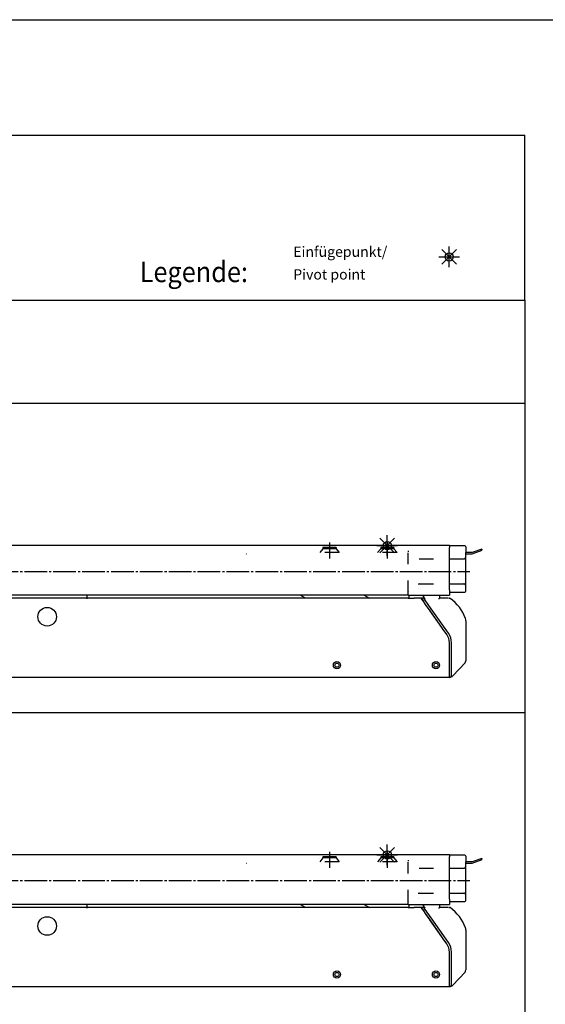
# Model space of a CAD drawing. Units: inches. Extents: x 5427 to 7327, y 2257 to 4939.
# Drawn here: x 6452 to 6707, y 4462 to 4939 of the extents above; entities that cross this region are included whole.
import ezdxf

# ---------------------------------------------------------------- set-up
doc = ezdxf.new("R2010")
doc.units = ezdxf.units.IN
doc.linetypes.add('DASH_CENTER', pattern=[14, 11, -1, 1, -1])
doc.linetypes.add('DASHED', pattern=[15, 7, -8])
for name, color, linetype in [('1', 7, 'Continuous'), ('70', 7, 'Continuous'), ('BLAU', 150, 'Continuous')]:
    doc.layers.add(name, color=color, linetype=linetype)
doc.styles.add('CONVERTER_11', font='txt.shx', dxfattribs={"width": 0.9})

# ---------------------------------------------------------------- blocks, each defined once
blk = doc.blocks.new('40424-BB-001', base_point=(6376.963, 3598.266))
at = {"layer": '1', "color": 7, "linetype": 'Continuous'}
blk.add_line((6696.963, 4803.367), (6696.963, 4883.367), dxfattribs=at)
at = {"layer": '70', "color": 7, "linetype": 'Continuous'}
for p, q in [((5446.963, 4883.367), (6696.963, 4883.367)), ((6234.963, 4803.367), (6696.963, 4803.367)), ((6696.963, 4803.367), (6696.963, 4353.367)), ((6313.963, 4753.367), (6696.963, 4753.367)), ((5446.963, 4603.367), (6696.963, 4603.367))]:
    blk.add_line(p, q, dxfattribs=at)
at = {"layer": '70', "color": 7, "style": 'CONVERTER_11', "width": 0.9}
blk.add_text('Legende:', height=10, dxfattribs=at).set_placement((6510.294, 4812.07))
at = {"layer": '70', "color": 7, "insert": (6584.777, 4811.78), "char_height": 5, "attachment_point": 7, "line_spacing_factor": 1.320528, "style": 'CONVERTER_11'}
blk.add_mtext('Einfügepunkt/\\PPivot point', dxfattribs=at)
blk = doc.blocks.new('SCHERE_OL_320_AUSH-SPERRE_SCHERENLAGER_US', base_point=(6446.91, 4514.89))
at = {"color": 7, "linetype": 'Continuous'}
for p, q in [((6660.45, 4534.31), (6240.45, 4534.31)), ((6660.45, 4534.21), (6660.45, 4533.71)), ((6663.46, 4534.21), (6660.45, 4534.21)), ((6660.45, 4534.21), (6660.45, 4533.71)), ((6660.45, 4533.71), (6660.45, 4533.31)), ((6660.45, 4533.71), (6660.45, 4533.31)), ((6660.45, 4532.31), (6660.45, 4533.31)), ((6660.45, 4532.31), (6660.45, 4533.31)), ((6667.95, 4534.21), (6663.46, 4534.21)), ((6668.45, 4533.71), (6668.45, 4530.91)), ((6676.19, 4532.6), (6671.55, 4530.91)), ((6671.55, 4530.31), (6676.38, 4532.07)), ((6676.38, 4532.07), (6676.19, 4532.6)), ((6671.55, 4530.91), (6668.45, 4530.91)), ((6668.45, 4530.31), (6671.55, 4530.31)), ((6668.45, 4514.71), (6668.45, 4528.91)), ((6660.45, 4512.81), (6660.45, 4511.71)), ((6668.45, 4512.21), (6668.45, 4514.71)), ((6640.45, 4510.31), (6428.78, 4510.31)), ((6465.69, 4508.81), (6431.86, 4508.81)), ((6484.36, 4508.81), (6465.69, 4508.81)), ((6590.34, 4508.81), (6484.36, 4508.81)), ((6484.78, 4508.51), (6484.78, 4510.31)), ((6590.73, 4508.81), (6588.11, 4510.31)), ((6621.31, 4508.81), (6590.34, 4508.81)), ((6619.07, 4510.31), (6621.69, 4508.81)), ((6640.45, 4508.81), (6621.31, 4508.81)), ((6640.45, 4510.31), (6660.45, 4510.31)), ((6640.45, 4508.81), (6643.45, 4508.81)), ((6640.45, 4508.81), (6643.45, 4508.81)), ((6640.83, 4510.31), (6640.83, 4508.81)), ((6646.83, 4508.81), (6643.45, 4508.81)), ((6648.02, 4507.11), (6646.83, 4508.81)), ((6646.84, 4508.81), (6646.83, 4508.81)), ((6646.84, 4508.81), (6647.89, 4507.32)), ((6647.54, 4508.81), (6646.84, 4508.81)), ((6647.39, 4510.31), (6647.91, 4509.57)), ((6648.74, 4508.39), (6647.91, 4509.57)), ((6648.36, 4508.38), (6648.35, 4508.39)), ((6648.71, 4507.88), (6648.36, 4508.38)), ((6651.64, 4503.7), (6648.71, 4507.88)), ((6655.45, 4508.31), (6655.45, 4508.81)), ((6659.86, 4508.81), (6655.45, 4508.81)), ((6655.83, 4508.81), (6655.83, 4510.31)), ((6660.23, 4508.81), (6660.49, 4508.81)), ((6660.45, 4511.71), (6667.95, 4511.71)), ((6660.45, 4511.71), (6660.45, 4511.56)), ((6660.45, 4511.71), (6660.45, 4511.56)), ((6660.45, 4511.56), (6660.45, 4510.31)), ((6660.45, 4511.56), (6660.45, 4510.54)), ((6647.89, 4507.31), (6647.89, 4507.32)), ((6648.03, 4507.11), (6647.89, 4507.31)), ((6648.93, 4505.81), (6648.02, 4507.11)), ((6648.03, 4507.11), (6648.02, 4507.11)), ((6648.94, 4505.81), (6648.03, 4507.11)), ((6650.68, 4503.31), (6648.93, 4505.81)), ((6648.94, 4505.81), (6648.93, 4505.81)), ((6650.75, 4503.23), (6648.94, 4505.81)), ((6651.09, 4502.73), (6650.68, 4503.31)), ((6660, 4491.76), (6651.64, 4503.7)), ((6656.81, 4494.58), (6651.04, 4502.82)), ((6656.8, 4494.58), (6651.09, 4502.73)), ((6657.45, 4493.65), (6656.8, 4494.58)), ((6656.81, 4494.58), (6656.8, 4494.58)), ((6657.45, 4493.67), (6656.81, 4494.58)), ((6657.45, 4493.65), (6657.45, 4493.67)), ((6659.18, 4491.19), (6657.45, 4493.67)), ((6659.18, 4491.18), (6657.45, 4493.65)), ((6668.45, 4497.78), (6668.45, 4478.5)), ((6660.45, 4487.17), (6660.45, 4487.18)), ((6660.45, 4487.16), (6660.45, 4487.17)), ((6660.45, 4481.81), (6660.45, 4487.16)), ((6660.45, 4481.81), (6660.45, 4487.16)), ((6661.45, 4471.91), (6661.45, 4487.17)), ((6660.45, 4479.51), (6660.45, 4481.81)), ((6660.45, 4479.51), (6660.45, 4481.81)), ((6660.45, 4479.31), (6660.45, 4479.51)), ((6660.45, 4479.31), (6660.45, 4479.51)), ((6660.45, 4471.91), (6660.45, 4479.31)), ((6660.45, 4471.91), (6660.45, 4479.31)), ((6662.13, 4471.14), (6668.04, 4477.48)), ((6660.45, 4470.31), (6240.45, 4470.31)), ((6660.45, 4471.81), (6660.45, 4471.91)), ((6660.45, 4471.81), (6660.45, 4471.91)), ((6660.45, 4470.41), (6660.45, 4471.81)), ((6660.45, 4470.41), (6660.45, 4471.81)), ((6660.45, 4470.31), (6660.45, 4470.41)), ((6661.45, 4471.41), (6661.45, 4471.91))]:
    blk.add_line(p, q, dxfattribs=at)
at = {"color": 3, "linetype": 'DASHED'}
for p, q in [((6599.15, 4532.81), (6597.63, 4531.01)), ((6599.15, 4533.31), (6599.15, 4532.81)), ((6605.55, 4533.31), (6599.15, 4533.31)), ((6605.55, 4532.81), (6599.15, 4532.81)), ((6605.55, 4533.31), (6605.55, 4532.81)), ((6605.55, 4532.81), (6607.06, 4531.01)), ((6627.15, 4532.81), (6625.63, 4531.01)), ((6627.15, 4533.31), (6627.15, 4532.81)), ((6633.55, 4533.31), (6627.15, 4533.31)), ((6633.55, 4532.81), (6627.15, 4532.81)), ((6633.55, 4533.31), (6633.55, 4532.81)), ((6633.55, 4532.81), (6635.06, 4531.01)), ((6561.97, 4530.24), (6562.01, 4530.23)), ((6607.06, 4531.01), (6597.63, 4531.01)), ((6635.06, 4531.01), (6625.63, 4531.01)), ((6640.45, 4510.31), (6640.45, 4530.81)), ((6645.75, 4527.91), (6667.45, 4527.91)), ((6645.75, 4515.71), (6667.45, 4515.71))]:
    blk.add_line(p, q, dxfattribs=at)
at = {"color": 3, "linetype": 'Continuous'}
blk.add_line((6640.55, 4531.81), (6640.55, 4531.21), dxfattribs=at)
at = {"color": 1, "linetype": 'Continuous'}
for p, q in [((6660.45, 4534.31), (6660.45, 4534.21)), ((6645.45, 4513.31), (6645.45, 4513.31)), ((6640.83, 4511.88), (6640.8, 4511.88))]:
    blk.add_line(p, q, dxfattribs=at)
at = {"color": 7, "linetype": 'Continuous'}
for centre, radius in [((6465.45, 4499.81), 4.5), ((6605.95, 4476.31), 1.75), ((6605.95, 4476.31), 1.75), ((6605.95, 4476.31), 1), ((6653.95, 4476.31), 1.75), ((6653.95, 4476.31), 1.75), ((6653.95, 4476.31), 1)]:
    blk.add_circle(centre, radius, dxfattribs=at)
for centre, radius, start, end in [((6667.95, 4533.71), 0.5, 0, 90), ((6647.54, 4507.81), 1, 34.9992, 89.701), ((6647.54, 4507.81), 1, 89.8509, 90.1491), ((6647.54, 4507.82), 0.99, 35, 90), ((6649.39, 4492.28), 20, 19.4742, 55.3001), ((6667.95, 4512.21), 0.5, 270, 0), ((6648.45, 4501.31), 3, 39.7425, 41.7322), ((6648.45, 4501.31), 3, 39.7425, 41.7322), ((6648.45, 4501.31), 3, 39.7425, 41.7322), ((6648.45, 4501.31), 3, 30.2575, 39.7425), ((6648.45, 4501.31), 3, 30.2575, 39.7425), ((6648.45, 4501.31), 3, 30.2575, 39.7425), ((6648.45, 4501.31), 3, 28.2678, 30.2575), ((6648.45, 4501.31), 3, 28.2678, 30.2575), ((6648.45, 4501.31), 3, 28.2678, 30.2575), ((6664.95, 4497.78), 3.5, 360, 19.4742), ((6653.46, 4487.18), 6.99, 360, 34.9616), ((6653.46, 4487.18), 6.99, 34.9616, 35), ((6653.45, 4487.16), 7, 0, 35), ((6653.45, 4487.17), 8, 360, 35), ((6666.95, 4478.5), 1.5, 316.9749, 360), ((6660.45, 4471.41), 1, 270, 360), ((6660.45, 4472.71), 2.3, 269.9868, 293.4875), ((6660.45, 4472.71), 2.3, 293.4875, 316.9749)]:
    blk.add_arc(centre, radius, start, end, dxfattribs=at)
at = {"color": 3, "linetype": 'DASHED'}
for points in [[(6667.45, 4527.91), (6667.52, 4527.91), (6667.59, 4527.92), (6667.66, 4527.93), (6667.73, 4527.95), (6667.96, 4528.05), (6668.15, 4528.2), (6668.23, 4528.3), (6668.3, 4528.4), (6668.37, 4528.52), (6668.4, 4528.62), (6668.43, 4528.77), (6668.45, 4528.91)], [(6668.45, 4514.71), (6668.44, 4514.79), (6668.43, 4514.86), (6668.42, 4514.93), (6668.4, 4515), (6668.37, 4515.1), (6668.3, 4515.22), (6668.23, 4515.34), (6668.15, 4515.42), (6667.96, 4515.57), (6667.73, 4515.67), (6667.59, 4515.7), (6667.45, 4515.71)]]:
    blk.add_spline(points, degree=3, dxfattribs=at)
at = {"color": 3, "linetype": 'Continuous'}
blk.add_spline([(6645.75, 4515.71), (6645.7, 4515.71), (6645.66, 4515.7), (6645.62, 4515.68), (6645.59, 4515.67), (6645.56, 4515.65), (6645.53, 4515.62), (6645.49, 4515.57), (6645.46, 4515.5), (6645.45, 4515.45), (6645.45, 4515.41)], degree=3, dxfattribs=at)
at = {"color": 7, "linetype": 'Continuous'}
for points in [[(6660.23, 4508.81), (6660.14, 4508.81), (6660.05, 4508.81), (6659.96, 4508.81), (6659.86, 4508.81), (6659.86, 4508.81), (6659.86, 4508.81)], [(6660.77, 4508.72), (6660.72, 4508.76), (6660.64, 4508.79), (6660.56, 4508.81), (6660.49, 4508.81)]]:
    blk.add_spline(points, degree=3, dxfattribs=at)
at = {"layer": '1', "color": 3, "linetype": 'DASH_CENTER'}
for p, q in [((6602.35, 4535.81), (6602.35, 4528.01)), ((6630.35, 4535.81), (6630.35, 4528.01)), ((6440.4, 4521.81), (6670.45, 4521.81))]:
    blk.add_line(p, q, dxfattribs=at)
at = {"layer": '1', "color": 7, "linetype": 'Continuous'}
for p, q in [((6660.45, 4512.81), (6660.45, 4532.31)), ((6668.45, 4528.91), (6668.45, 4530.91))]:
    blk.add_line(p, q, dxfattribs=at)
blk = doc.blocks.new('SCHERE_OL_320_SCHERENLAGER_US', base_point=(6446.91, 4664.89))
at = {"color": 7, "linetype": 'Continuous'}
for p, q in [((6660.45, 4684.31), (6240.45, 4684.31)), ((6660.45, 4684.21), (6660.45, 4683.71)), ((6663.46, 4684.21), (6660.45, 4684.21)), ((6660.45, 4684.21), (6660.45, 4683.71)), ((6660.45, 4683.71), (6660.45, 4683.31)), ((6660.45, 4683.71), (6660.45, 4683.31)), ((6660.45, 4682.31), (6660.45, 4683.31)), ((6660.45, 4682.31), (6660.45, 4683.31)), ((6667.95, 4684.21), (6663.46, 4684.21)), ((6668.45, 4683.71), (6668.45, 4680.91)), ((6671.55, 4680.91), (6668.45, 4680.91)), ((6668.45, 4680.31), (6671.55, 4680.31)), ((6676.19, 4682.6), (6671.55, 4680.91)), ((6671.55, 4680.31), (6676.38, 4682.07)), ((6676.38, 4682.07), (6676.19, 4682.6)), ((6668.45, 4664.71), (6668.45, 4678.91)), ((6660.45, 4662.81), (6660.45, 4661.71)), ((6660.45, 4661.71), (6660.45, 4661.56)), ((6660.45, 4661.71), (6660.45, 4661.56)), ((6660.45, 4661.71), (6667.95, 4661.71)), ((6660.45, 4661.56), (6660.45, 4660.54)), ((6660.45, 4661.56), (6660.45, 4660.31)), ((6668.45, 4662.21), (6668.45, 4664.71)), ((6640.45, 4660.31), (6428.78, 4660.31)), ((6465.69, 4658.81), (6431.86, 4658.81)), ((6484.36, 4658.81), (6465.69, 4658.81)), ((6590.34, 4658.81), (6484.36, 4658.81)), ((6484.78, 4658.51), (6484.78, 4660.31)), ((6590.73, 4658.81), (6588.11, 4660.31)), ((6621.31, 4658.81), (6590.34, 4658.81)), ((6619.07, 4660.31), (6621.69, 4658.81)), ((6640.45, 4658.81), (6621.31, 4658.81)), ((6640.45, 4660.31), (6660.45, 4660.31)), ((6640.45, 4658.81), (6643.45, 4658.81)), ((6640.45, 4658.81), (6643.45, 4658.81)), ((6640.83, 4660.31), (6640.83, 4658.81)), ((6646.83, 4658.81), (6643.45, 4658.81)), ((6646.84, 4658.81), (6646.83, 4658.81)), ((6648.02, 4657.11), (6646.83, 4658.81)), ((6647.54, 4658.81), (6646.84, 4658.81)), ((6646.84, 4658.81), (6647.89, 4657.32)), ((6647.39, 4660.31), (6647.91, 4659.57)), ((6647.89, 4657.31), (6647.89, 4657.32)), ((6648.03, 4657.11), (6647.89, 4657.31)), ((6648.74, 4658.39), (6647.91, 4659.57)), ((6648.03, 4657.11), (6648.02, 4657.11)), ((6648.93, 4655.81), (6648.02, 4657.11)), ((6648.94, 4655.81), (6648.03, 4657.11)), ((6648.36, 4658.38), (6648.35, 4658.39)), ((6648.71, 4657.88), (6648.36, 4658.38)), ((6651.64, 4653.7), (6648.71, 4657.88)), ((6659.86, 4658.81), (6655.45, 4658.81)), ((6655.45, 4658.31), (6655.45, 4658.81)), ((6655.83, 4658.81), (6655.83, 4660.31)), ((6660.23, 4658.81), (6660.49, 4658.81)), ((6648.94, 4655.81), (6648.93, 4655.81)), ((6650.68, 4653.31), (6648.93, 4655.81)), ((6650.75, 4653.23), (6648.94, 4655.81)), ((6651.09, 4652.73), (6650.68, 4653.31)), ((6656.81, 4644.58), (6651.04, 4652.82)), ((6656.8, 4644.58), (6651.09, 4652.73)), ((6660, 4641.76), (6651.64, 4653.7)), ((6668.45, 4647.78), (6668.45, 4628.5)), ((6656.81, 4644.58), (6656.8, 4644.58)), ((6657.45, 4643.65), (6656.8, 4644.58)), ((6657.45, 4643.67), (6656.81, 4644.58)), ((6659.18, 4641.19), (6657.45, 4643.67)), ((6657.45, 4643.65), (6657.45, 4643.67)), ((6659.18, 4641.18), (6657.45, 4643.65)), ((6660.45, 4637.17), (6660.45, 4637.18)), ((6660.45, 4637.16), (6660.45, 4637.17)), ((6660.45, 4631.81), (6660.45, 4637.16)), ((6660.45, 4631.81), (6660.45, 4637.16)), ((6661.45, 4621.91), (6661.45, 4637.17)), ((6660.45, 4629.51), (6660.45, 4631.81)), ((6660.45, 4629.51), (6660.45, 4631.81)), ((6660.45, 4629.31), (6660.45, 4629.51)), ((6660.45, 4629.31), (6660.45, 4629.51)), ((6660.45, 4621.91), (6660.45, 4629.31)), ((6660.45, 4621.91), (6660.45, 4629.31)), ((6662.13, 4621.14), (6668.04, 4627.48)), ((6660.45, 4620.31), (6240.45, 4620.31)), ((6660.45, 4621.81), (6660.45, 4621.91)), ((6660.45, 4621.81), (6660.45, 4621.91)), ((6660.45, 4620.41), (6660.45, 4621.81)), ((6660.45, 4620.41), (6660.45, 4621.81)), ((6660.45, 4620.31), (6660.45, 4620.41)), ((6661.45, 4621.41), (6661.45, 4621.91))]:
    blk.add_line(p, q, dxfattribs=at)
at = {"color": 3, "linetype": 'DASHED'}
for p, q in [((6561.97, 4680.24), (6562.01, 4680.23)), ((6599.15, 4682.81), (6597.63, 4681.01)), ((6607.06, 4681.01), (6597.63, 4681.01)), ((6605.55, 4683.31), (6599.15, 4683.31)), ((6599.15, 4683.31), (6599.15, 4682.81)), ((6605.55, 4682.81), (6599.15, 4682.81)), ((6605.55, 4683.31), (6605.55, 4682.81)), ((6605.55, 4682.81), (6607.06, 4681.01)), ((6627.15, 4682.81), (6625.63, 4681.01)), ((6635.06, 4681.01), (6625.63, 4681.01)), ((6633.55, 4683.31), (6627.15, 4683.31)), ((6627.15, 4683.31), (6627.15, 4682.81)), ((6633.55, 4682.81), (6627.15, 4682.81)), ((6633.55, 4683.31), (6633.55, 4682.81)), ((6633.55, 4682.81), (6635.06, 4681.01)), ((6640.45, 4660.31), (6640.45, 4680.81)), ((6645.75, 4677.91), (6667.45, 4677.91)), ((6645.75, 4665.71), (6667.45, 4665.71))]:
    blk.add_line(p, q, dxfattribs=at)
at = {"color": 3, "linetype": 'Continuous'}
blk.add_line((6640.55, 4681.81), (6640.55, 4681.21), dxfattribs=at)
at = {"color": 1, "linetype": 'Continuous'}
for p, q in [((6660.45, 4684.31), (6660.45, 4684.21)), ((6640.83, 4661.88), (6640.8, 4661.88)), ((6645.45, 4663.31), (6645.45, 4663.31))]:
    blk.add_line(p, q, dxfattribs=at)
at = {"color": 7, "linetype": 'Continuous'}
for centre, radius in [((6465.45, 4649.81), 4.5), ((6605.95, 4626.31), 1.75), ((6605.95, 4626.31), 1.75), ((6605.95, 4626.31), 1), ((6653.95, 4626.31), 1.75), ((6653.95, 4626.31), 1.75), ((6653.95, 4626.31), 1)]:
    blk.add_circle(centre, radius, dxfattribs=at)
for centre, radius, start, end in [((6667.95, 4683.71), 0.5, 0, 90), ((6667.95, 4662.21), 0.5, 270, 0), ((6647.54, 4657.82), 0.99, 35, 90), ((6647.54, 4657.81), 1, 89.8509, 90.1491), ((6647.54, 4657.81), 1, 34.9992, 89.701), ((6649.39, 4642.28), 20, 19.4742, 55.3001), ((6648.45, 4651.31), 3, 39.7425, 41.7322), ((6648.45, 4651.31), 3, 39.7425, 41.7322), ((6648.45, 4651.31), 3, 39.7425, 41.7322), ((6648.45, 4651.31), 3, 30.2575, 39.7425), ((6648.45, 4651.31), 3, 30.2575, 39.7425), ((6648.45, 4651.31), 3, 30.2575, 39.7425), ((6648.45, 4651.31), 3, 28.2678, 30.2575), ((6648.45, 4651.31), 3, 28.2678, 30.2575), ((6648.45, 4651.31), 3, 28.2678, 30.2575), ((6664.95, 4647.78), 3.5, 360, 19.4742), ((6653.45, 4637.17), 8, 360, 35), ((6653.46, 4637.18), 6.99, 34.9616, 35), ((6653.46, 4637.18), 6.99, 360, 34.9616), ((6653.45, 4637.16), 7, 0, 35), ((6666.95, 4628.5), 1.5, 316.9749, 360), ((6660.45, 4621.41), 1, 270, 360), ((6660.45, 4622.71), 2.3, 269.9868, 293.4875), ((6660.45, 4622.71), 2.3, 293.4875, 316.9749)]:
    blk.add_arc(centre, radius, start, end, dxfattribs=at)
at = {"color": 3, "linetype": 'DASHED'}
for points in [[(6667.45, 4677.91), (6667.52, 4677.91), (6667.59, 4677.92), (6667.66, 4677.93), (6667.73, 4677.95), (6667.96, 4678.05), (6668.15, 4678.2), (6668.23, 4678.3), (6668.3, 4678.4), (6668.37, 4678.52), (6668.4, 4678.62), (6668.43, 4678.77), (6668.45, 4678.91)], [(6668.45, 4664.71), (6668.44, 4664.79), (6668.43, 4664.86), (6668.42, 4664.93), (6668.4, 4665), (6668.37, 4665.1), (6668.3, 4665.22), (6668.23, 4665.34), (6668.15, 4665.42), (6667.96, 4665.57), (6667.73, 4665.67), (6667.59, 4665.7), (6667.45, 4665.71)]]:
    blk.add_spline(points, degree=3, dxfattribs=at)
at = {"color": 3, "linetype": 'Continuous'}
blk.add_spline([(6645.75, 4665.71), (6645.7, 4665.71), (6645.66, 4665.7), (6645.62, 4665.68), (6645.59, 4665.67), (6645.56, 4665.65), (6645.53, 4665.62), (6645.49, 4665.57), (6645.46, 4665.5), (6645.45, 4665.45), (6645.45, 4665.41)], degree=3, dxfattribs=at)
at = {"color": 7, "linetype": 'Continuous'}
for points in [[(6660.23, 4658.81), (6660.14, 4658.81), (6660.05, 4658.81), (6659.96, 4658.81), (6659.86, 4658.81), (6659.86, 4658.81), (6659.86, 4658.81)], [(6660.77, 4658.72), (6660.72, 4658.76), (6660.64, 4658.79), (6660.56, 4658.81), (6660.49, 4658.81)]]:
    blk.add_spline(points, degree=3, dxfattribs=at)
at = {"layer": '1', "color": 3, "linetype": 'DASH_CENTER'}
for p, q in [((6602.35, 4685.81), (6602.35, 4678.01)), ((6630.35, 4685.81), (6630.35, 4678.01)), ((6440.4, 4671.81), (6670.45, 4671.81))]:
    blk.add_line(p, q, dxfattribs=at)
at = {"layer": '1', "color": 7, "linetype": 'Continuous'}
for p, q in [((6660.45, 4662.81), (6660.45, 4682.31)), ((6668.45, 4678.91), (6668.45, 4680.91))]:
    blk.add_line(p, q, dxfattribs=at)
blk = doc.blocks.new('EINFUEGEPUNKT__85', base_point=(6660.35, 4824.31))
at = {"layer": 'BLAU', "color": 150, "linetype": 'Continuous'}
for p, q in [((6663.88, 4820.78), (6656.81, 4827.85)), ((6656.81, 4820.78), (6663.88, 4827.85)), ((6660.35, 4819.31), (6660.35, 4829.31)), ((6655.35, 4824.31), (6665.35, 4824.31))]:
    blk.add_line(p, q, dxfattribs=at)
blk.add_circle((6660.35, 4824.31), 2, dxfattribs=at)
blk = doc.blocks.new('EINFUEGEPUNKT__188', base_point=(6630.35, 4534.31))
at = {"layer": 'BLAU', "color": 150, "linetype": 'Continuous'}
for p, q in [((6633.88, 4530.78), (6626.81, 4537.85)), ((6626.81, 4530.78), (6633.88, 4537.85)), ((6630.35, 4529.31), (6630.35, 4539.31)), ((6625.35, 4534.31), (6635.35, 4534.31))]:
    blk.add_line(p, q, dxfattribs=at)
blk.add_circle((6630.35, 4534.31), 2, dxfattribs=at)
blk = doc.blocks.new('EINFUEGEPUNKT__190', base_point=(6630.35, 4684.31))
at = {"layer": 'BLAU', "color": 150, "linetype": 'Continuous'}
for p, q in [((6626.81, 4680.78), (6633.88, 4687.85)), ((6633.88, 4680.78), (6626.81, 4687.85)), ((6630.35, 4679.31), (6630.35, 4689.31)), ((6625.35, 4684.31), (6635.35, 4684.31))]:
    blk.add_line(p, q, dxfattribs=at)
blk.add_circle((6630.35, 4684.31), 2, dxfattribs=at)
blk = doc.blocks.new('Ordner', base_point=(6441.33, 3658.83))
at = {"layer": '1'}
for name, p in [('EINFUEGEPUNKT__85', (6660.35, 4824.31)), ('EINFUEGEPUNKT__190', (6630.35, 4684.31)), ('EINFUEGEPUNKT__188', (6630.35, 4534.31))]:
    blk.add_blockref(name, p, dxfattribs=at)
blk = doc.blocks.new('a0kl', base_point=(3663.48, 2469.68))
at = {"color": 2, "linetype": 'Continuous'}
blk.add_line((5426.96, 4939.37), (7326.96, 4939.37), dxfattribs=at)
blk = doc.blocks.new('rahmen', base_point=(6376.96, 3598.27))
at = {"layer": '1'}
blk.add_blockref('a0kl', (3663.48, 2469.68), dxfattribs=at)

msp = doc.modelspace()

# ---------------------------------------------------------------- block references
for name in ['rahmen', '40424-BB-001']:
    msp.add_blockref(name, (6376.96, 3598.27))
at = {"layer": '1'}
for name, p in [('Ordner', (6441.33, 3658.83)), ('SCHERE_OL_320_SCHERENLAGER_US', (6446.91, 4664.89)), ('SCHERE_OL_320_AUSH-SPERRE_SCHERENLAGER_US', (6446.91, 4514.89))]:
    msp.add_blockref(name, p, dxfattribs=at)

doc.saveas('drawing.dxf')
